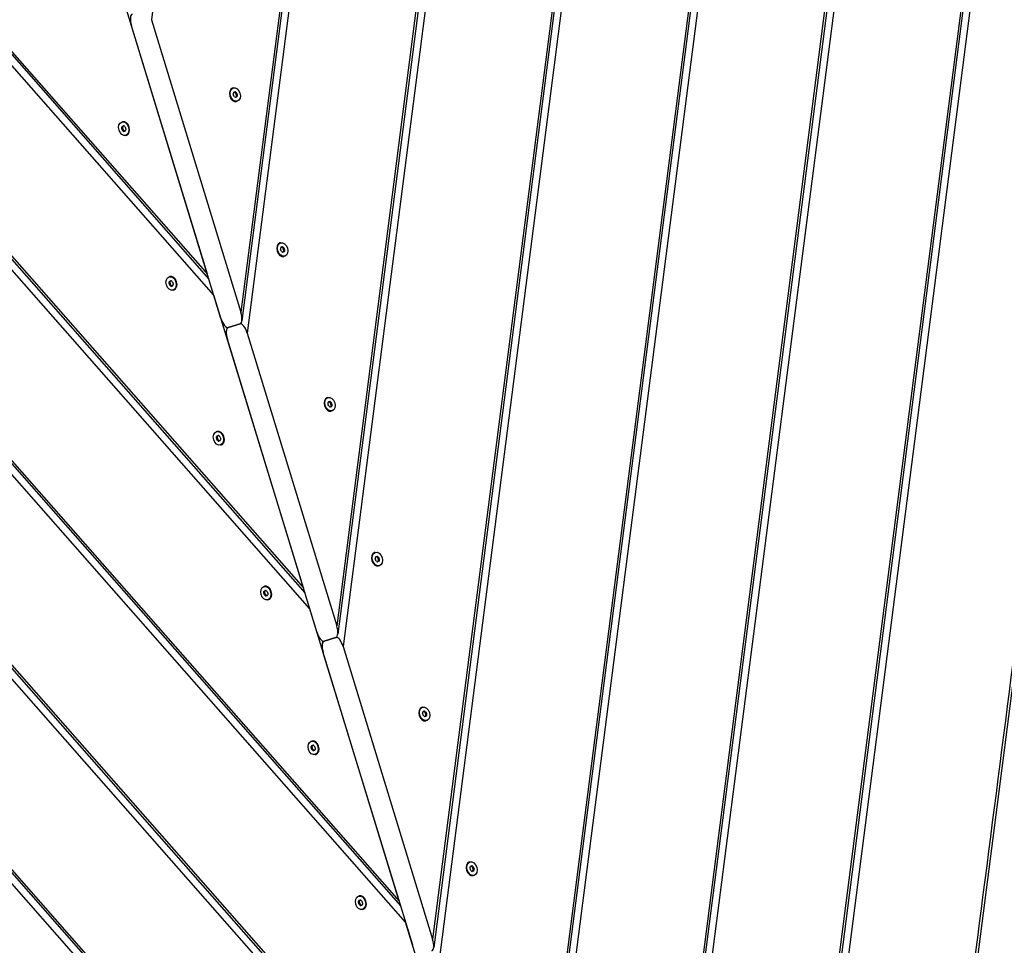
# Model space of a CAD drawing. Units: millimetres. Extents: x 738 to 6686, y 1647 to 8680.
# Drawn here: x 3449 to 4118, y 4600 to 5229 of the extents above; entities that cross this region are included whole.
import ezdxf

# ---------------------------------------------------------------- set-up
doc = ezdxf.new("R2010")
doc.units = ezdxf.units.MM
doc.header["$LTSCALE"] = 35
doc.layers.add('SW_Toestellen', color=2, linetype='Continuous')

msp = doc.modelspace()

# ---------------------------------------------------------------- linework, layer by layer
at = {"layer": 'SW_Toestellen'}
for p, q in [((4207.03, 6107.29), (3929.58, 3950.83)), ((4200.61, 6105.33), (3925.24, 3965.04)), ((4202.1, 6105.78), (3925.94, 3959.31)), ((4104.29, 6075.88), (3860.12, 4178.05)), ((4105.78, 6076.33), (3860.81, 4172.32)), ((4110.71, 6077.84), (3864.46, 4163.84)), ((4288.85, 6060.89), (4006.61, 3867.13)), ((4007.97, 6046.43), (3794.99, 4391.05)), ((4009.46, 6046.89), (3795.69, 4385.33)), ((4014.39, 6048.39), (3799.33, 4376.85)), ((3911.65, 6016.98), (3729.87, 4604.06)), ((3913.15, 6017.44), (3730.57, 4598.34)), ((3918.07, 6018.95), (3734.21, 4589.86)), ((3815.34, 5987.54), (3664.74, 4817.07)), ((3816.83, 5987.99), (3665.44, 4811.35)), ((3821.76, 5989.5), (3669.09, 4802.87)), ((3725.44, 5960.05), (3603.96, 5015.88)), ((3719.02, 5958.09), (3599.62, 5030.08)), ((3720.51, 5958.54), (3600.32, 5024.36)), ((3629.12, 5930.6), (3538.84, 5228.89)), ((2980.21, 5732.21), (3577.96, 5052.56)), ((2981.7, 5732.67), (3576.95, 5055.86)), ((3581.29, 5041.66), (2975.28, 5730.71)), ((3646.42, 4828.65), (2878.96, 5701.26)), ((2883.89, 5702.76), (3643.09, 4839.55)), ((2885.39, 5703.22), (3642.08, 4842.85)), ((3711.54, 4615.64), (2782.65, 5671.81)), ((2787.57, 5673.32), (3708.21, 4626.54)), ((2789.07, 5673.77), (3707.2, 4629.84)), ((3776.66, 4402.63), (2686.33, 5642.36)), ((2691.26, 5643.87), (3773.33, 4413.53)), ((2692.75, 5644.33), (3772.32, 4416.83)), ((3841.79, 4189.62), (2590.01, 5612.92)), ((2594.94, 5614.42), (3838.46, 4200.52)), ((2596.43, 5614.88), (3837.45, 4203.82)), ((3576.95, 5055.86), (3516.17, 5254.67)), ((3586.1, 5025.95), (3525.31, 5224.76)), ((3538.84, 5228.89), (3599.62, 5030.08)), ((3594.42, 5182.52), (3593.92, 5182.37)), ((3595.29, 5179.68), (3594.75, 5179.52)), ((3594.83, 5179.56), (3594.89, 5179.58)), ((3595.58, 5179.38), (3596.26, 5179.58)), ((3596.95, 5178.74), (3596.27, 5178.54)), ((3597.08, 5176.9), (3596.4, 5176.69)), ((3596.5, 5177.77), (3597.18, 5177.98)), ((3596.33, 5176.28), (3595.79, 5176.11)), ((3595.95, 5176.14), (3595.88, 5176.12)), ((3597.2, 5173.44), (3596.69, 5173.28)), ((3518.69, 5159.37), (3519.19, 5159.52)), ((3519.56, 5156.53), (3520.1, 5156.69)), ((3519.94, 5156.67), (3520.01, 5156.69)), ((3519.39, 5155.03), (3518.71, 5154.82)), ((3518.81, 5155.9), (3519.48, 5156.11)), ((3518.94, 5154.06), (3519.62, 5154.27)), ((3520.3, 5153.43), (3519.63, 5153.22)), ((3520.6, 5153.12), (3521.14, 5153.29)), ((3521.06, 5153.24), (3520.99, 5153.22)), ((3521.47, 5150.28), (3521.97, 5150.44)), ((3626.58, 5077.33), (3626.08, 5077.17)), ((3627.45, 5074.49), (3626.91, 5074.32)), ((3626.99, 5074.37), (3627.05, 5074.39)), ((3627.75, 5074.18), (3628.42, 5074.39)), ((3628.49, 5071.08), (3627.95, 5070.92)), ((3628.11, 5070.94), (3628.04, 5070.92)), ((3629.11, 5073.55), (3628.43, 5073.34)), ((3629.24, 5071.71), (3628.57, 5071.5)), ((3628.66, 5072.58), (3629.34, 5072.79)), ((3629.36, 5068.24), (3628.85, 5068.09)), ((3550.85, 5054.17), (3551.36, 5054.33)), ((3551.55, 5049.84), (3550.87, 5049.63)), ((3550.97, 5050.71), (3551.65, 5050.92)), ((3551.72, 5051.33), (3552.26, 5051.5)), ((3552.1, 5051.47), (3552.17, 5051.49)), ((3551.1, 5048.87), (3551.78, 5049.07)), ((3552.46, 5048.24), (3551.79, 5048.03)), ((3552.76, 5047.93), (3553.3, 5048.1)), ((3553.22, 5048.05), (3553.16, 5048.03)), ((3553.63, 5045.09), (3554.13, 5045.24)), ((3642.08, 4842.85), (3581.29, 5041.66)), ((3590.04, 5019.76), (3589.74, 5017.47)), ((3590.97, 5019.68), (3599.09, 5022.16)), ((3599.09, 5022.16), (3590.97, 5019.68)), ((3603.96, 5015.88), (3664.74, 4817.07)), ((3651.22, 4812.94), (3590.44, 5011.75)), ((3658.74, 4972.13), (3658.24, 4971.98)), ((3659.61, 4969.29), (3659.07, 4969.13)), ((3659.15, 4969.17), (3659.22, 4969.19)), ((3659.91, 4968.99), (3660.58, 4969.2)), ((3660.65, 4965.89), (3660.11, 4965.72)), ((3660.27, 4965.75), (3660.2, 4965.73)), ((3661.27, 4968.36), (3660.59, 4968.15)), ((3661.4, 4966.51), (3660.73, 4966.31)), ((3660.82, 4967.39), (3661.5, 4967.59)), ((3661.52, 4963.05), (3661.02, 4962.9)), ((3583.01, 4948.98), (3583.52, 4949.14)), ((3583.71, 4944.64), (3583.03, 4944.44)), ((3583.13, 4945.52), (3583.81, 4945.72)), ((3583.26, 4943.67), (3583.94, 4943.88)), ((3583.88, 4946.14), (3584.42, 4946.31)), ((3584.63, 4943.04), (3583.95, 4942.83)), ((3584.26, 4946.28), (3584.33, 4946.3)), ((3584.92, 4942.74), (3585.46, 4942.9)), ((3585.38, 4942.86), (3585.32, 4942.84)), ((3585.79, 4939.9), (3586.29, 4940.05)), ((3690.91, 4866.94), (3690.4, 4866.79)), ((3691.77, 4864.1), (3691.23, 4863.93)), ((3691.31, 4863.98), (3691.38, 4864)), ((3692.07, 4863.8), (3692.74, 4864)), ((3693.43, 4863.16), (3692.75, 4862.96)), ((3692.99, 4862.19), (3693.66, 4862.4)), ((3692.82, 4860.7), (3692.27, 4860.53)), ((3692.43, 4860.56), (3692.36, 4860.54)), ((3693.56, 4861.32), (3692.89, 4861.11)), ((3693.68, 4857.86), (3693.18, 4857.7)), ((3615.17, 4843.79), (3615.68, 4843.94)), ((3615.87, 4839.45), (3615.19, 4839.24)), ((3615.29, 4840.32), (3615.97, 4840.53)), ((3615.43, 4838.48), (3616.1, 4838.69)), ((3616.04, 4840.95), (3616.58, 4841.11)), ((3616.79, 4837.85), (3616.11, 4837.64)), ((3616.42, 4841.09), (3616.49, 4841.11)), ((3617.08, 4837.54), (3617.62, 4837.71)), ((3617.55, 4837.66), (3617.48, 4837.64)), ((3617.95, 4834.7), (3618.46, 4834.86)), ((3707.2, 4629.84), (3646.42, 4828.65)), ((3656.1, 4806.67), (3664.21, 4809.15)), ((3664.21, 4809.15), (3656.1, 4806.67)), ((3655.16, 4806.76), (3654.86, 4804.46)), ((3669.09, 4802.87), (3729.87, 4604.06)), ((3716.34, 4599.93), (3655.56, 4798.74)), ((3723.07, 4761.75), (3722.56, 4761.59)), ((3723.94, 4758.91), (3723.39, 4758.74)), ((3723.47, 4758.79), (3723.54, 4758.81)), ((3724.23, 4758.6), (3724.9, 4758.81)), ((3724.98, 4755.5), (3724.43, 4755.34)), ((3724.59, 4755.36), (3724.52, 4755.34)), ((3725.59, 4757.97), (3724.91, 4757.76)), ((3725.72, 4756.13), (3725.05, 4755.92)), ((3725.15, 4757), (3725.82, 4757.21)), ((3725.84, 4752.66), (3725.34, 4752.51)), ((3647.33, 4738.59), (3647.84, 4738.75)), ((3647.45, 4735.13), (3648.13, 4735.34)), ((3648.2, 4735.75), (3648.74, 4735.92)), ((3648.59, 4735.89), (3648.65, 4735.91)), ((3648.03, 4734.26), (3647.35, 4734.05)), ((3647.59, 4733.29), (3648.26, 4733.49)), ((3648.95, 4732.65), (3648.27, 4732.45)), ((3649.24, 4732.35), (3649.79, 4732.52)), ((3649.71, 4732.47), (3649.64, 4732.45)), ((3650.11, 4729.51), (3650.62, 4729.66)), ((3755.23, 4656.55), (3754.72, 4656.4)), ((3756.1, 4653.71), (3755.55, 4653.55)), ((3755.63, 4653.59), (3755.7, 4653.61)), ((3756.39, 4653.41), (3757.07, 4653.62)), ((3757.14, 4650.31), (3756.59, 4650.14)), ((3756.75, 4650.17), (3756.68, 4650.15)), ((3757.75, 4652.78), (3757.07, 4652.57)), ((3757.88, 4650.93), (3757.21, 4650.73)), ((3757.31, 4651.81), (3757.98, 4652.01)), ((3758.01, 4647.47), (3757.5, 4647.31)), ((3679.49, 4633.4), (3680, 4633.55)), ((3680.19, 4629.06), (3679.51, 4628.86)), ((3679.61, 4629.94), (3680.29, 4630.14)), ((3679.75, 4628.09), (3680.42, 4628.3)), ((3680.36, 4630.56), (3680.91, 4630.73)), ((3680.75, 4630.7), (3680.81, 4630.72)), ((3681.11, 4627.46), (3680.43, 4627.25)), ((3681.4, 4627.16), (3681.95, 4627.32)), ((3681.87, 4627.28), (3681.8, 4627.26)), ((3682.27, 4624.31), (3682.78, 4624.47)), ((3772.32, 4416.83), (3711.54, 4615.64))]:
    msp.add_line(p, q, dxfattribs=at)
for centre, major_axis, ratio, start_param, end_param in [((3528.02, 5225.58), (-2.17, 7.1), 0.380946, 0, 1.570796), ((3595.3, 5177.82), (1.39, -4.54), 0.707107, 3.141593, 6.283185), ((3594.96, 5177.72), (0.208, -0.681), 0.707107, 4.118117, 5.306661), ((3588.51, 5180.97), (-2.4, 7.84), 0.707107, 4.118117, 4.259463), ((3595.07, 5178.89), (-0.208, 0.681), 0.707107, 6.212512, 7.401056), ((3591.43, 5171.42), (-2.4, 7.84), 0.707107, 5.165315, 5.306661), ((3592.89, 5187.53), (2.4, -7.84), 0.707107, 6.212512, 6.353858), ((3595.24, 5178.95), (-0.208, 0.681), 0.707107, 5.165315, 6.032518), ((3595.71, 5176.81), (0.208, -0.681), 0.707107, 5.165315, 6.353858), ((3599.52, 5184.33), (-2.4, 7.84), 0.707107, 2.023722, 2.165068), ((3595.92, 5179.15), (-0.208, 0.681), 0.707107, 5.165315, 6.353858), ((3598.73, 5168.43), (-2.4, 7.84), 0.707107, 6.212512, 6.353858), ((3595.88, 5176.86), (0.208, -0.681), 0.707107, 0.250667, 1.117871), ((3600.2, 5184.54), (2.4, -7.84), 0.707107, 5.165315, 5.306661), ((3595.99, 5178.03), (-0.208, 0.681), 0.707107, 4.118117, 5.306661), ((3602.44, 5174.79), (-2.4, 7.84), 0.707107, 0.976525, 1.117871), ((3596.56, 5177.07), (0.208, -0.681), 0.707107, 6.212512, 7.401056), ((3596.66, 5178.24), (-0.208, 0.681), 0.707107, 4.118117, 5.306661), ((3603.12, 5174.99), (2.4, -7.84), 0.707107, 4.118117, 4.259463), ((3519.33, 5155.74), (-0.208, 0.681), 0.707107, 6.212512, 7.401056), ((3517.16, 5164.37), (2.4, -7.84), 0.707107, 6.212512, 6.353858), ((3520.58, 5154.98), (-1.39, 4.54), 0.707107, 3.141593, 6.283185), ((3520.01, 5155.94), (-0.208, 0.681), 0.707107, 0.250667, 1.117871), ((3520.18, 5156), (-0.208, 0.681), 0.707107, 5.165315, 6.353858), ((3524.46, 5161.39), (2.4, -7.84), 0.707107, 5.165315, 5.306661), ((3519.23, 5154.56), (0.208, -0.681), 0.707107, 4.118117, 5.306661), ((3512.77, 5157.81), (-2.4, 7.84), 0.707107, 4.118117, 4.259463), ((3515.69, 5148.26), (-2.4, 7.84), 0.707107, 5.165315, 5.306661), ((3519.9, 5154.77), (0.208, -0.681), 0.707107, 4.118117, 5.306661), ((3513.45, 5158.02), (2.4, -7.84), 0.707107, 0.976525, 1.117871), ((3516.37, 5148.47), (2.4, -7.84), 0.707107, 2.023722, 2.165068), ((3519.97, 5153.65), (0.208, -0.681), 0.707107, 5.165315, 6.353858), ((3522.99, 5145.28), (-2.4, 7.84), 0.707107, 6.212512, 6.353858), ((3520.65, 5153.86), (0.208, -0.681), 0.707107, 5.165315, 6.032518), ((3520.82, 5153.91), (0.208, -0.681), 0.707107, 6.212512, 7.401056), ((3520.93, 5155.09), (-0.208, 0.681), 0.707107, 4.118117, 5.306661), ((3527.38, 5151.84), (2.4, -7.84), 0.707107, 4.118117, 4.259463), ((3627.47, 5072.63), (1.39, -4.54), 0.707107, 3.141593, 6.283185), ((3627.12, 5072.53), (0.208, -0.681), 0.707107, 4.118117, 5.306661), ((3620.67, 5075.77), (-2.4, 7.84), 0.707107, 4.118117, 4.259463), ((3627.23, 5073.7), (-0.208, 0.681), 0.707107, 6.212512, 7.401056), ((3623.59, 5066.23), (-2.4, 7.84), 0.707107, 5.165315, 5.306661), ((3625.05, 5082.33), (2.4, -7.84), 0.707107, 6.212512, 6.353858), ((3627.4, 5073.75), (-0.208, 0.681), 0.707107, 5.165315, 6.032518), ((3627.87, 5071.61), (0.208, -0.681), 0.707107, 5.165315, 6.353858), ((3631.68, 5079.14), (-2.4, 7.84), 0.707107, 2.023722, 2.165068), ((3628.08, 5073.96), (-0.208, 0.681), 0.707107, 5.165315, 6.353858), ((3630.89, 5063.24), (-2.4, 7.84), 0.707107, 6.212512, 6.353858), ((3628.04, 5071.67), (0.208, -0.681), 0.707107, 0.250667, 1.117871), ((3632.36, 5079.35), (2.4, -7.84), 0.707107, 5.165315, 5.306661), ((3628.15, 5072.84), (-0.208, 0.681), 0.707107, 4.118117, 5.306661), ((3634.6, 5069.59), (-2.4, 7.84), 0.707107, 0.976525, 1.117871), ((3628.72, 5071.87), (0.208, -0.681), 0.707107, 6.212512, 7.401056), ((3628.82, 5073.05), (-0.208, 0.681), 0.707107, 4.118117, 5.306661), ((3635.28, 5069.8), (2.4, -7.84), 0.707107, 4.118117, 4.259463), ((3551.39, 5049.37), (0.208, -0.681), 0.707107, 4.118117, 5.306661), ((3544.93, 5052.62), (-2.4, 7.84), 0.707107, 4.118117, 4.259463), ((3551.49, 5050.54), (-0.208, 0.681), 0.707107, 6.212512, 7.401056), ((3549.32, 5059.18), (2.4, -7.84), 0.707107, 6.212512, 6.353858), ((3552.74, 5049.79), (-1.39, 4.54), 0.707107, 3.141593, 6.283185), ((3552.06, 5049.58), (0.208, -0.681), 0.707107, 4.118117, 5.306661), ((3545.61, 5052.82), (2.4, -7.84), 0.707107, 0.976525, 1.117871), ((3552.17, 5050.75), (-0.208, 0.681), 0.707107, 0.250667, 1.117871), ((3552.34, 5050.8), (-0.208, 0.681), 0.707107, 5.165315, 6.353858), ((3556.62, 5056.19), (2.4, -7.84), 0.707107, 5.165315, 5.306661), ((3553.09, 5049.89), (-0.208, 0.681), 0.707107, 4.118117, 5.306661), ((3559.54, 5046.65), (2.4, -7.84), 0.707107, 4.118117, 4.259463), ((3547.85, 5043.07), (-2.4, 7.84), 0.707107, 5.165315, 5.306661), ((3548.53, 5043.28), (2.4, -7.84), 0.707107, 2.023722, 2.165068), ((3552.13, 5048.46), (0.208, -0.681), 0.707107, 5.165315, 6.353858), ((3555.16, 5040.09), (-2.4, 7.84), 0.707107, 6.212512, 6.353858), ((3552.81, 5048.67), (0.208, -0.681), 0.707107, 5.165315, 6.032518), ((3552.98, 5048.72), (0.208, -0.681), 0.707107, 6.212512, 7.401056), ((3596.92, 5029.26), (2.17, -7.1), 0.380946, 0, 1.570796), ((3588.8, 5026.78), (2.17, -7.1), 0.380946, 4.712389, 6.283185), ((3593.14, 5012.57), (-2.17, 7.1), 0.380946, 0, 1.570796), ((3601.26, 5015.06), (-2.17, 7.1), 0.380946, 4.712389, 6.283185), ((3659.63, 4967.44), (1.39, -4.54), 0.707107, 3.141593, 6.283185), ((3659.39, 4968.51), (-0.208, 0.681), 0.707107, 6.212512, 7.401056), ((3657.22, 4977.14), (2.4, -7.84), 0.707107, 6.212512, 6.353858), ((3659.56, 4968.56), (-0.208, 0.681), 0.707107, 5.165315, 6.032518), ((3660.24, 4968.77), (-0.208, 0.681), 0.707107, 5.165315, 6.353858), ((3664.52, 4974.15), (2.4, -7.84), 0.707107, 5.165315, 5.306661), ((3659.28, 4967.33), (0.208, -0.681), 0.707107, 4.118117, 5.306661), ((3652.83, 4970.58), (-2.4, 7.84), 0.707107, 4.118117, 4.259463), ((3655.75, 4961.03), (-2.4, 7.84), 0.707107, 5.165315, 5.306661), ((3660.03, 4966.42), (0.208, -0.681), 0.707107, 5.165315, 6.353858), ((3663.84, 4973.95), (-2.4, 7.84), 0.707107, 2.023722, 2.165068), ((3663.05, 4958.05), (-2.4, 7.84), 0.707107, 6.212512, 6.353858), ((3660.2, 4966.47), (0.208, -0.681), 0.707107, 0.250667, 1.117871), ((3660.31, 4967.65), (-0.208, 0.681), 0.707107, 4.118117, 5.306661), ((3666.76, 4964.4), (-2.4, 7.84), 0.707107, 0.976525, 1.117871), ((3660.88, 4966.68), (0.208, -0.681), 0.707107, 6.212512, 7.401056), ((3660.98, 4967.85), (-0.208, 0.681), 0.707107, 4.118117, 5.306661), ((3667.44, 4964.61), (2.4, -7.84), 0.707107, 4.118117, 4.259463), ((3584.91, 4944.59), (-1.39, 4.54), 0.707107, 3.141593, 6.283185), ((3583.55, 4944.18), (0.208, -0.681), 0.707107, 4.118117, 5.306661), ((3577.09, 4947.42), (-2.4, 7.84), 0.707107, 4.118117, 4.259463), ((3583.65, 4945.35), (-0.208, 0.681), 0.707107, 6.212512, 7.401056), ((3580.01, 4937.88), (-2.4, 7.84), 0.707107, 5.165315, 5.306661), ((3581.48, 4953.98), (2.4, -7.84), 0.707107, 6.212512, 6.353858), ((3584.22, 4944.38), (0.208, -0.681), 0.707107, 4.118117, 5.306661), ((3577.77, 4947.63), (2.4, -7.84), 0.707107, 0.976525, 1.117871), ((3584.33, 4945.56), (-0.208, 0.681), 0.707107, 0.250667, 1.117871), ((3580.69, 4938.08), (2.4, -7.84), 0.707107, 2.023722, 2.165068), ((3584.29, 4943.27), (0.208, -0.681), 0.707107, 5.165315, 6.353858), ((3584.51, 4945.61), (-0.208, 0.681), 0.707107, 5.165315, 6.353858), ((3587.32, 4934.89), (-2.4, 7.84), 0.707107, 6.212512, 6.353858), ((3584.97, 4943.47), (0.208, -0.681), 0.707107, 5.165315, 6.032518), ((3588.78, 4951), (2.4, -7.84), 0.707107, 5.165315, 5.306661), ((3585.14, 4943.53), (0.208, -0.681), 0.707107, 6.212512, 7.401056), ((3585.25, 4944.7), (-0.208, 0.681), 0.707107, 4.118117, 5.306661), ((3591.7, 4941.45), (2.4, -7.84), 0.707107, 4.118117, 4.259463), ((3691.79, 4862.24), (1.39, -4.54), 0.707107, 3.141593, 6.283185), ((3691.44, 4862.14), (0.208, -0.681), 0.707107, 4.118117, 5.306661), ((3684.99, 4865.38), (-2.4, 7.84), 0.707107, 4.118117, 4.259463), ((3691.55, 4863.31), (-0.208, 0.681), 0.707107, 6.212512, 7.401056), ((3689.38, 4871.94), (2.4, -7.84), 0.707107, 6.212512, 6.353858), ((3691.73, 4863.37), (-0.208, 0.681), 0.707107, 5.165315, 6.032518), ((3696, 4868.75), (-2.4, 7.84), 0.707107, 2.023722, 2.165068), ((3692.4, 4863.57), (-0.208, 0.681), 0.707107, 5.165315, 6.353858), ((3696.68, 4868.96), (2.4, -7.84), 0.707107, 5.165315, 5.306661), ((3692.47, 4862.45), (-0.208, 0.681), 0.707107, 4.118117, 5.306661), ((3698.92, 4859.21), (-2.4, 7.84), 0.707107, 0.976525, 1.117871), ((3693.15, 4862.66), (-0.208, 0.681), 0.707107, 4.118117, 5.306661), ((3699.6, 4859.41), (2.4, -7.84), 0.707107, 4.118117, 4.259463), ((3687.91, 4855.84), (-2.4, 7.84), 0.707107, 5.165315, 5.306661), ((3692.19, 4861.23), (0.208, -0.681), 0.707107, 5.165315, 6.353858), ((3695.21, 4852.85), (-2.4, 7.84), 0.707107, 6.212512, 6.353858), ((3692.36, 4861.28), (0.208, -0.681), 0.707107, 0.250667, 1.117871), ((3693.04, 4861.49), (0.208, -0.681), 0.707107, 6.212512, 7.401056), ((3617.07, 4839.4), (-1.39, 4.54), 0.707107, 3.141593, 6.283185), ((3615.71, 4838.98), (0.208, -0.681), 0.707107, 4.118117, 5.306661), ((3609.25, 4842.23), (-2.4, 7.84), 0.707107, 4.118117, 4.259463), ((3615.81, 4840.16), (-0.208, 0.681), 0.707107, 6.212512, 7.401056), ((3612.17, 4832.68), (-2.4, 7.84), 0.707107, 5.165315, 5.306661), ((3613.64, 4848.79), (2.4, -7.84), 0.707107, 6.212512, 6.353858), ((3616.38, 4839.19), (0.208, -0.681), 0.707107, 4.118117, 5.306661), ((3609.93, 4842.44), (2.4, -7.84), 0.707107, 0.976525, 1.117871), ((3616.49, 4840.36), (-0.208, 0.681), 0.707107, 0.250667, 1.117871), ((3612.85, 4832.89), (2.4, -7.84), 0.707107, 2.023722, 2.165068), ((3616.45, 4838.07), (0.208, -0.681), 0.707107, 5.165315, 6.353858), ((3616.67, 4840.42), (-0.208, 0.681), 0.707107, 5.165315, 6.353858), ((3619.48, 4829.7), (-2.4, 7.84), 0.707107, 6.212512, 6.353858), ((3617.13, 4838.28), (0.208, -0.681), 0.707107, 5.165315, 6.032518), ((3620.95, 4845.8), (2.4, -7.84), 0.707107, 5.165315, 5.306661), ((3617.3, 4838.33), (0.208, -0.681), 0.707107, 6.212512, 7.401056), ((3617.41, 4839.5), (-0.208, 0.681), 0.707107, 4.118117, 5.306661), ((3623.86, 4836.26), (2.4, -7.84), 0.707107, 4.118117, 4.259463), ((3662.04, 4816.25), (2.17, -7.1), 0.380946, 0, 1.570796), ((3653.93, 4813.77), (2.17, -7.1), 0.380946, 4.712389, 6.283185), ((3666.38, 4802.05), (-2.17, 7.1), 0.380946, 4.712389, 6.283185), ((3658.27, 4799.57), (-2.17, 7.1), 0.380946, 0, 1.570796), ((3723.95, 4757.05), (1.39, -4.54), 0.707107, 3.141593, 6.283185), ((3723.6, 4756.95), (0.208, -0.681), 0.707107, 4.118117, 5.306661), ((3717.15, 4760.19), (-2.4, 7.84), 0.707107, 4.118117, 4.259463), ((3723.71, 4758.12), (-0.208, 0.681), 0.707107, 6.212512, 7.401056), ((3720.07, 4750.65), (-2.4, 7.84), 0.707107, 5.165315, 5.306661), ((3721.54, 4766.75), (2.4, -7.84), 0.707107, 6.212512, 6.353858), ((3723.89, 4758.17), (-0.208, 0.681), 0.707107, 5.165315, 6.032518), ((3724.35, 4756.03), (0.208, -0.681), 0.707107, 5.165315, 6.353858), ((3728.17, 4763.56), (-2.4, 7.84), 0.707107, 2.023722, 2.165068), ((3724.56, 4758.38), (-0.208, 0.681), 0.707107, 5.165315, 6.353858), ((3727.37, 4747.66), (-2.4, 7.84), 0.707107, 6.212512, 6.353858), ((3724.52, 4756.09), (0.208, -0.681), 0.707107, 0.250667, 1.117871), ((3728.84, 4763.77), (2.4, -7.84), 0.707107, 5.165315, 5.306661), ((3724.63, 4757.26), (-0.208, 0.681), 0.707107, 4.118117, 5.306661), ((3731.08, 4754.01), (-2.4, 7.84), 0.707107, 0.976525, 1.117871), ((3725.2, 4756.29), (0.208, -0.681), 0.707107, 6.212512, 7.401056), ((3725.31, 4757.47), (-0.208, 0.681), 0.707107, 4.118117, 5.306661), ((3731.76, 4754.22), (2.4, -7.84), 0.707107, 4.118117, 4.259463), ((3641.42, 4737.04), (-2.4, 7.84), 0.707107, 4.118117, 4.259463), ((3647.98, 4734.96), (-0.208, 0.681), 0.707107, 6.212512, 7.401056), ((3645.8, 4743.6), (2.4, -7.84), 0.707107, 6.212512, 6.353858), ((3649.23, 4734.21), (-1.39, 4.54), 0.707107, 3.141593, 6.283185), ((3642.09, 4737.24), (2.4, -7.84), 0.707107, 0.976525, 1.117871), ((3648.65, 4735.17), (-0.208, 0.681), 0.707107, 0.250667, 1.117871), ((3648.83, 4735.22), (-0.208, 0.681), 0.707107, 5.165315, 6.353858), ((3653.11, 4740.61), (2.4, -7.84), 0.707107, 5.165315, 5.306661), ((3647.87, 4733.79), (0.208, -0.681), 0.707107, 4.118117, 5.306661), ((3644.33, 4727.49), (-2.4, 7.84), 0.707107, 5.165315, 5.306661), ((3648.54, 4734), (0.208, -0.681), 0.707107, 4.118117, 5.306661), ((3645.01, 4727.7), (2.4, -7.84), 0.707107, 2.023722, 2.165068), ((3648.61, 4732.88), (0.208, -0.681), 0.707107, 5.165315, 6.353858), ((3651.64, 4724.5), (-2.4, 7.84), 0.707107, 6.212512, 6.353858), ((3649.29, 4733.08), (0.208, -0.681), 0.707107, 5.165315, 6.032518), ((3649.46, 4733.14), (0.208, -0.681), 0.707107, 6.212512, 7.401056), ((3649.57, 4734.31), (-0.208, 0.681), 0.707107, 4.118117, 5.306661), ((3656.02, 4731.07), (2.4, -7.84), 0.707107, 4.118117, 4.259463), ((3756.11, 4651.86), (1.39, -4.54), 0.707107, 3.141593, 6.283185), ((3755.77, 4651.75), (0.208, -0.681), 0.707107, 4.118117, 5.306661), ((3749.31, 4655), (-2.4, 7.84), 0.707107, 4.118117, 4.259463), ((3755.87, 4652.92), (-0.208, 0.681), 0.707107, 6.212512, 7.401056), ((3752.23, 4645.45), (-2.4, 7.84), 0.707107, 5.165315, 5.306661), ((3753.7, 4661.56), (2.4, -7.84), 0.707107, 6.212512, 6.353858), ((3756.05, 4652.98), (-0.208, 0.681), 0.707107, 5.165315, 6.032518), ((3756.51, 4650.84), (0.208, -0.681), 0.707107, 5.165315, 6.353858), ((3760.33, 4658.37), (-2.4, 7.84), 0.707107, 2.023722, 2.165068), ((3756.72, 4653.18), (-0.208, 0.681), 0.707107, 5.165315, 6.353858), ((3759.53, 4642.47), (-2.4, 7.84), 0.707107, 6.212512, 6.353858), ((3756.68, 4650.89), (0.208, -0.681), 0.707107, 0.250667, 1.117871), ((3761, 4658.57), (2.4, -7.84), 0.707107, 5.165315, 5.306661), ((3756.79, 4652.07), (-0.208, 0.681), 0.707107, 4.118117, 5.306661), ((3763.25, 4648.82), (-2.4, 7.84), 0.707107, 0.976525, 1.117871), ((3757.36, 4651.1), (0.208, -0.681), 0.707107, 6.212512, 7.401056), ((3757.47, 4652.27), (-0.208, 0.681), 0.707107, 4.118117, 5.306661), ((3763.92, 4649.03), (2.4, -7.84), 0.707107, 4.118117, 4.259463), ((3680.03, 4628.6), (0.208, -0.681), 0.707107, 4.118117, 5.306661), ((3673.58, 4631.84), (-2.4, 7.84), 0.707107, 4.118117, 4.259463), ((3680.14, 4629.77), (-0.208, 0.681), 0.707107, 6.212512, 7.401056), ((3676.49, 4622.3), (-2.4, 7.84), 0.707107, 5.165315, 5.306661), ((3677.96, 4638.4), (2.4, -7.84), 0.707107, 6.212512, 6.353858), ((3681.39, 4629.01), (-1.39, 4.54), 0.707107, 3.141593, 6.283185), ((3680.71, 4628.8), (0.208, -0.681), 0.707107, 4.118117, 5.306661), ((3674.25, 4632.05), (2.4, -7.84), 0.707107, 0.976525, 1.117871), ((3680.81, 4629.98), (-0.208, 0.681), 0.707107, 0.250667, 1.117871), ((3677.17, 4622.5), (2.4, -7.84), 0.707107, 2.023722, 2.165068), ((3680.99, 4630.03), (-0.208, 0.681), 0.707107, 5.165315, 6.353858), ((3685.27, 4635.42), (2.4, -7.84), 0.707107, 5.165315, 5.306661), ((3681.73, 4629.12), (-0.208, 0.681), 0.707107, 4.118117, 5.306661), ((3688.19, 4625.87), (2.4, -7.84), 0.707107, 4.118117, 4.259463), ((3680.77, 4627.68), (0.208, -0.681), 0.707107, 5.165315, 6.353858), ((3683.8, 4619.31), (-2.4, 7.84), 0.707107, 6.212512, 6.353858), ((3681.45, 4627.89), (0.208, -0.681), 0.707107, 5.165315, 6.032518), ((3681.63, 4627.94), (0.208, -0.681), 0.707107, 6.212512, 7.401056), ((3727.16, 4603.24), (2.17, -7.1), 0.380946, 0, 1.570796)]:
    msp.add_ellipse(centre, major_axis=major_axis, ratio=ratio, start_param=start_param, end_param=end_param, dxfattribs=at)
for centre in [(3595.81, 5177.98), (3520.08, 5154.82), (3627.97, 5072.79), (3552.24, 5049.63), (3660.13, 4967.59), (3584.4, 4944.44), (3692.29, 4862.4), (3616.56, 4839.24), (3724.46, 4757.21), (3648.72, 4734.05), (3756.62, 4652.01), (3680.88, 4628.86)]:
    msp.add_ellipse(centre, major_axis=(-1.39, 4.54), ratio=0.707107, dxfattribs=at)
for points, weights, knots in [([(3929.58, 3950.83), (3951.66, 3878.61), (3973.74, 3806.39), (3993.33, 3823.57), (4003.26, 3852.29), (4146.01, 4961.82), (4288.76, 6071.34)], [1, 1, 1, 0.973461818996, 1, 1, 1], [0, 0, 0, 1, 1, 1.461791, 1.461791, 2.461791, 2.461791, 2.461791]), ([(2446.03, 5507.96), (3186.79, 4665.7), (3927.55, 3823.45), (3942.12, 3813.61), (3957.34, 3811.67), (3932.13, 3894.14), (3906.91, 3976.61)], [1, 1, 1, 0.979116564546, 1, 1, 1], [0, 0, 0, 1, 1, 1.409454, 1.409454, 2.409454, 2.409454, 2.409454])]:
    msp.add_rational_spline(points, weights, degree=2, knots=knots, dxfattribs=at)

doc.saveas('drawing.dxf')
